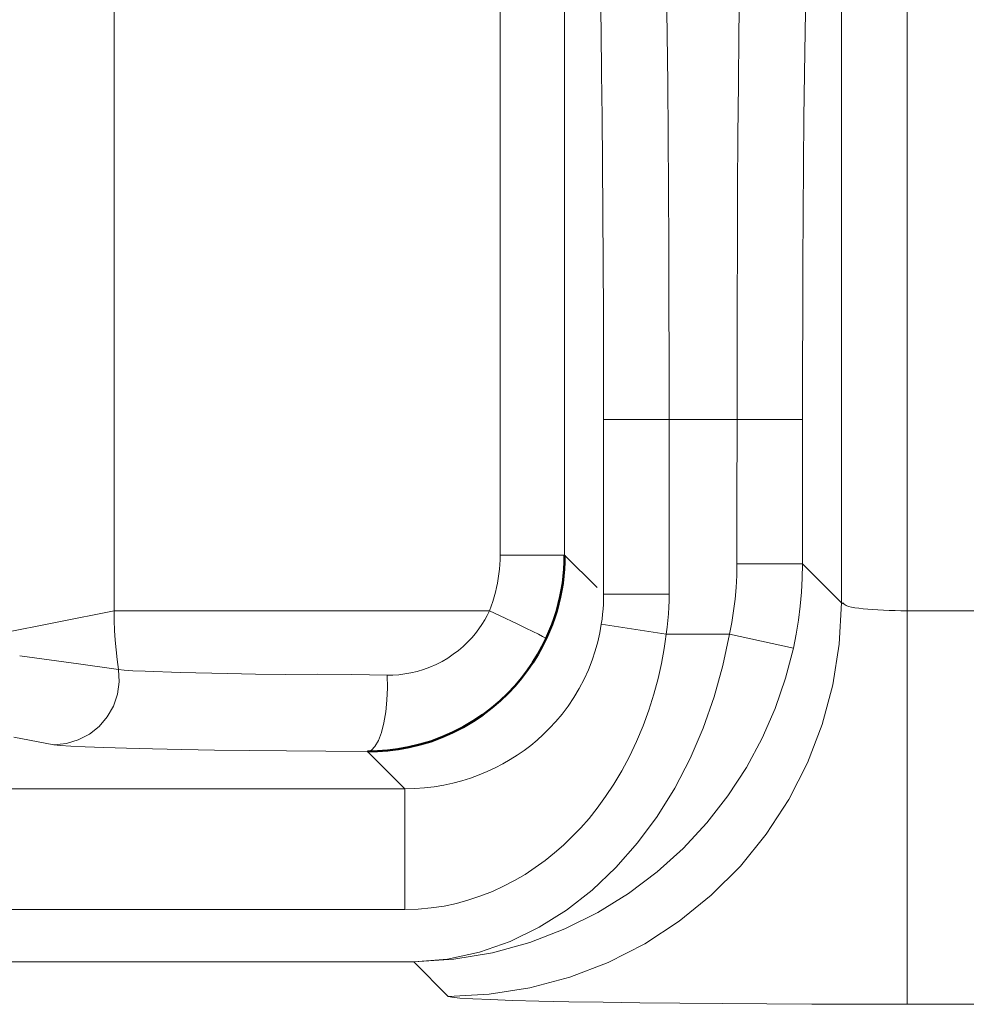
# Model space of a CAD drawing. Units: centimetres. Extents: x -56 to 55, y -40 to 39.
# Drawn here: x 50 to 51, y -15 to -14 of the extents above; entities that cross this region are included whole.
import ezdxf

# ---------------------------------------------------------------- set-up
doc = ezdxf.new("R2010")
doc.units = ezdxf.units.CM
doc.header["$MEASUREMENT"] = 0
doc.layers.add('GEOM', color=7, linetype='Continuous')

msp = doc.modelspace()

# ---------------------------------------------------------------- linework, layer by layer
at = {"layer": 'GEOM', "color": 250, "lineweight": 13}
for points in [[(50.34552, -14.87814), (50.34552, -14.87814), (50.34552, -12.1481), (50.34552, -12.1481)], [(50.63993, -13.98155), (50.63993, -13.98155), (50.63993, -14.83582), (50.63993, -14.83582)], [(50.68918, -13.98155), (50.68918, -13.98155), (50.68918, -14.83582), (50.68918, -14.83582)], [(50.9003, -14.87214), (50.9003, -14.87214), (50.9003, -13.98156), (50.9003, -13.98156)], [(50.9503, -13.98156), (50.9503, -13.98156), (50.9503, -15.1781), (50.9503, -15.1781)], [(50.71889, -14.86552), (50.71889, -14.86552), (50.71886, -14.69162), (50.71886, -14.69162)], [(50.76888, -14.86552), (50.76888, -14.86552), (50.76885, -14.68764), (50.76885, -14.68764)], [(50.71889, -14.73238), (50.71889, -14.73238), (50.87061, -14.73238), (50.87061, -14.73238)], [(50.63993, -14.83582), (50.63993, -14.83582), (50.68918, -14.83582), (50.68918, -14.83582)], [(50.71387, -14.86051), (50.71387, -14.86051), (50.68918, -14.83582), (50.68918, -14.83582)], [(50.82061, -14.84244), (50.82061, -14.84244), (50.87061, -14.84244), (50.87061, -14.84244)], [(50.87061, -14.84244), (50.87061, -14.84244), (50.9003, -14.87214), (50.9003, -14.87214)], [(50.71889, -14.86552), (50.71889, -14.86552), (50.76888, -14.86552), (50.76888, -14.86552)], [(50.34552, -14.87814), (50.34552, -14.87814), (50.215, -14.90419), (50.215, -14.90419)], [(50.34552, -14.87814), (50.34552, -14.87814), (50.63187, -14.87814), (50.63187, -14.87814)], [(50.63187, -14.87814), (50.63187, -14.87814), (50.6394, -14.88168), (50.6394, -14.88168)], [(52.2437, -14.87814), (52.2437, -14.87814), (50.9503, -14.87814), (50.9503, -14.87814)], [(50.71715, -14.88828), (50.71715, -14.88828), (50.76657, -14.89586), (50.76657, -14.89586)], [(50.76657, -14.89586), (50.76657, -14.89586), (50.81484, -14.89586), (50.81484, -14.89586)], [(50.81484, -14.89586), (50.81484, -14.89586), (50.86367, -14.90654), (50.86367, -14.90654)], [(50.31845, -14.91864), (50.31845, -14.91864), (50.27351, -14.91243), (50.27351, -14.91243)], [(50.34893, -14.92279), (50.34893, -14.92279), (50.31845, -14.91864), (50.31845, -14.91864)], [(50.43214, -14.92588), (50.43214, -14.92588), (50.39604, -14.92526), (50.39604, -14.92526)], [(50.29968, -14.98023), (50.29968, -14.98023), (50.26898, -14.97442), (50.26898, -14.97442)], [(50.56731, -15.0139), (50.56731, -15.0139), (50.53884, -14.98542), (50.53884, -14.98542)], [(41.35212, -15.0139), (41.35212, -15.0139), (50.56731, -15.0139), (50.56731, -15.0139)], [(50.56731, -15.0139), (50.56731, -15.0139), (50.56733, -15.05016), (50.56733, -15.05016)], [(50.56733, -15.05016), (50.56733, -15.05016), (50.56733, -15.07123), (50.56733, -15.07123)], [(50.56733, -15.07122), (50.56733, -15.07122), (50.56731, -15.1059), (50.56731, -15.1059)], [(41.35074, -15.1059), (41.35074, -15.1059), (50.56731, -15.1059), (50.56731, -15.1059)], [(50.57408, -15.14582), (50.57408, -15.14582), (30.03334, -15.14582), (30.03334, -15.14582)], [(50.57408, -15.14582), (50.57408, -15.14582), (50.60036, -15.1721), (50.60036, -15.1721)]]:
    msp.add_open_spline(points, degree=3, dxfattribs=at)
for points, knots in [([(50.76885, -14.68764), (50.76885, -14.68764), (50.76875, -14.64326), (50.76875, -14.64326), (50.76875, -14.64326), (50.76875, -14.64326), (50.7686, -14.59958), (50.7686, -14.59958), (50.7686, -14.59958), (50.7686, -14.59958), (50.76838, -14.55697), (50.76838, -14.55697), (50.76838, -14.55697), (50.76838, -14.55697), (50.76811, -14.51577), (50.76811, -14.51577), (50.76811, -14.51577), (50.76811, -14.51577), (50.76777, -14.47631), (50.76777, -14.47631), (50.76777, -14.47631), (50.76777, -14.47631), (50.76738, -14.43891), (50.76738, -14.43891), (50.76738, -14.43891), (50.76738, -14.43891), (50.76694, -14.40388), (50.76694, -14.40388), (50.76694, -14.40388), (50.76694, -14.40388), (50.76646, -14.37148), (50.76646, -14.37148), (50.76646, -14.37148), (50.76646, -14.37148), (50.76594, -14.34197), (50.76594, -14.34197), (50.76594, -14.34197), (50.76594, -14.34197), (50.76536, -14.31559), (50.76536, -14.31559), (50.76536, -14.31559), (50.76536, -14.31559), (50.76477, -14.29255), (50.76477, -14.29255), (50.76477, -14.29255), (50.76477, -14.29255), (50.76414, -14.27304), (50.76414, -14.27304), (50.76414, -14.27304), (50.76414, -14.27304), (50.76348, -14.25722), (50.76348, -14.25722), (50.76348, -14.25722), (50.76348, -14.25722), (50.76279, -14.2452), (50.76279, -14.2452)], [0, 0, 0, 0, 0.066667, 0.066667, 0.066667, 0.066667, 0.133333, 0.133333, 0.133333, 0.133333, 0.2, 0.2, 0.2, 0.2, 0.266667, 0.266667, 0.266667, 0.266667, 0.333333, 0.333333, 0.333333, 0.333333, 0.4, 0.4, 0.4, 0.4, 0.466667, 0.466667, 0.466667, 0.466667, 0.533333, 0.533333, 0.533333, 0.533333, 0.6, 0.6, 0.6, 0.6, 0.666667, 0.666667, 0.666667, 0.666667, 0.733333, 0.733333, 0.733333, 0.733333, 0.8, 0.8, 0.8, 0.8, 0.866667, 0.866667, 0.866667, 0.866667, 1, 1, 1, 1]), ([(50.82061, -14.84244), (50.82061, -14.84244), (50.82065, -14.68767), (50.82065, -14.68767), (50.82065, -14.68767), (50.82065, -14.68767), (50.82074, -14.6433), (50.82074, -14.6433), (50.82074, -14.6433), (50.82074, -14.6433), (50.8209, -14.59965), (50.8209, -14.59965), (50.8209, -14.59965), (50.8209, -14.59965), (50.82111, -14.55704), (50.82111, -14.55704), (50.82111, -14.55704), (50.82111, -14.55704), (50.82139, -14.51584), (50.82139, -14.51584), (50.82139, -14.51584), (50.82139, -14.51584), (50.82172, -14.47638), (50.82172, -14.47638), (50.82172, -14.47638), (50.82172, -14.47638), (50.82211, -14.43897), (50.82211, -14.43897), (50.82211, -14.43897), (50.82211, -14.43897), (50.82255, -14.40393), (50.82255, -14.40393), (50.82255, -14.40393), (50.82255, -14.40393), (50.82303, -14.37151), (50.82303, -14.37151), (50.82303, -14.37151), (50.82303, -14.37151), (50.82356, -14.34199), (50.82356, -14.34199), (50.82356, -14.34199), (50.82356, -14.34199), (50.82413, -14.31561), (50.82413, -14.31561), (50.82413, -14.31561), (50.82413, -14.31561), (50.82473, -14.29256), (50.82473, -14.29256), (50.82473, -14.29256), (50.82473, -14.29256), (50.82536, -14.27305), (50.82536, -14.27305), (50.82536, -14.27305), (50.82536, -14.27305), (50.82601, -14.25722), (50.82601, -14.25722), (50.82601, -14.25722), (50.82601, -14.25722), (50.8267, -14.2452), (50.8267, -14.2452)], [0, 0, 0, 0, 0.0625, 0.0625, 0.0625, 0.0625, 0.125, 0.125, 0.125, 0.125, 0.1875, 0.1875, 0.1875, 0.1875, 0.25, 0.25, 0.25, 0.25, 0.3125, 0.3125, 0.3125, 0.3125, 0.375, 0.375, 0.375, 0.375, 0.4375, 0.4375, 0.4375, 0.4375, 0.5, 0.5, 0.5, 0.5, 0.5625, 0.5625, 0.5625, 0.5625, 0.625, 0.625, 0.625, 0.625, 0.6875, 0.6875, 0.6875, 0.6875, 0.75, 0.75, 0.75, 0.75, 0.8125, 0.8125, 0.8125, 0.8125, 0.875, 0.875, 0.875, 0.875, 1, 1, 1, 1]), ([(50.71886, -14.69162), (50.71886, -14.69162), (50.71877, -14.6518), (50.71877, -14.6518), (50.71877, -14.6518), (50.71877, -14.6518), (50.71861, -14.6129), (50.71861, -14.6129), (50.71861, -14.6129), (50.71861, -14.6129), (50.71839, -14.57463), (50.71839, -14.57463), (50.71839, -14.57463), (50.71839, -14.57463), (50.71811, -14.53729), (50.71811, -14.53729), (50.71811, -14.53729), (50.71811, -14.53729), (50.71778, -14.5018), (50.71778, -14.5018), (50.71778, -14.5018), (50.71778, -14.5018), (50.7174, -14.46822), (50.7174, -14.46822), (50.7174, -14.46822), (50.7174, -14.46822), (50.71695, -14.4365), (50.71695, -14.4365), (50.71695, -14.4365), (50.71695, -14.4365), (50.71647, -14.40737), (50.71647, -14.40737), (50.71647, -14.40737), (50.71647, -14.40737), (50.71594, -14.38089), (50.71594, -14.38089), (50.71594, -14.38089), (50.71594, -14.38089), (50.71536, -14.35702), (50.71536, -14.35702), (50.71536, -14.35702), (50.71536, -14.35702), (50.71476, -14.33632), (50.71476, -14.33632), (50.71476, -14.33632), (50.71476, -14.33632), (50.71414, -14.31901), (50.71414, -14.31901), (50.71414, -14.31901), (50.71414, -14.31901), (50.71349, -14.30487), (50.71349, -14.30487), (50.71349, -14.30487), (50.71349, -14.30487), (50.71281, -14.29392), (50.71281, -14.29392)], [0, 0, 0, 0, 0.066667, 0.066667, 0.066667, 0.066667, 0.133333, 0.133333, 0.133333, 0.133333, 0.2, 0.2, 0.2, 0.2, 0.266667, 0.266667, 0.266667, 0.266667, 0.333333, 0.333333, 0.333333, 0.333333, 0.4, 0.4, 0.4, 0.4, 0.466667, 0.466667, 0.466667, 0.466667, 0.533333, 0.533333, 0.533333, 0.533333, 0.6, 0.6, 0.6, 0.6, 0.666667, 0.666667, 0.666667, 0.666667, 0.733333, 0.733333, 0.733333, 0.733333, 0.8, 0.8, 0.8, 0.8, 0.866667, 0.866667, 0.866667, 0.866667, 1, 1, 1, 1]), ([(50.87061, -14.84244), (50.87061, -14.84244), (50.87063, -14.69205), (50.87063, -14.69205), (50.87063, -14.69205), (50.87063, -14.69205), (50.87073, -14.6525), (50.87073, -14.6525), (50.87073, -14.6525), (50.87073, -14.6525), (50.87088, -14.61376), (50.87088, -14.61376), (50.87088, -14.61376), (50.87088, -14.61376), (50.8711, -14.57546), (50.8711, -14.57546), (50.8711, -14.57546), (50.8711, -14.57546), (50.87137, -14.53796), (50.87137, -14.53796), (50.87137, -14.53796), (50.87137, -14.53796), (50.87171, -14.50229), (50.87171, -14.50229), (50.87171, -14.50229), (50.87171, -14.50229), (50.8721, -14.46853), (50.8721, -14.46853), (50.8721, -14.46853), (50.8721, -14.46853), (50.87254, -14.43661), (50.87254, -14.43661), (50.87254, -14.43661), (50.87254, -14.43661), (50.87303, -14.40732), (50.87303, -14.40732), (50.87303, -14.40732), (50.87303, -14.40732), (50.87356, -14.38076), (50.87356, -14.38076), (50.87356, -14.38076), (50.87356, -14.38076), (50.87413, -14.35685), (50.87413, -14.35685), (50.87413, -14.35685), (50.87413, -14.35685), (50.87473, -14.33615), (50.87473, -14.33615), (50.87473, -14.33615), (50.87473, -14.33615), (50.87536, -14.31885), (50.87536, -14.31885), (50.87536, -14.31885), (50.87536, -14.31885), (50.87602, -14.30478), (50.87602, -14.30478), (50.87602, -14.30478), (50.87602, -14.30478), (50.87669, -14.29392), (50.87669, -14.29392)], [0, 0, 0, 0, 0.0625, 0.0625, 0.0625, 0.0625, 0.125, 0.125, 0.125, 0.125, 0.1875, 0.1875, 0.1875, 0.1875, 0.25, 0.25, 0.25, 0.25, 0.3125, 0.3125, 0.3125, 0.3125, 0.375, 0.375, 0.375, 0.375, 0.4375, 0.4375, 0.4375, 0.4375, 0.5, 0.5, 0.5, 0.5, 0.5625, 0.5625, 0.5625, 0.5625, 0.625, 0.625, 0.625, 0.625, 0.6875, 0.6875, 0.6875, 0.6875, 0.75, 0.75, 0.75, 0.75, 0.8125, 0.8125, 0.8125, 0.8125, 0.875, 0.875, 0.875, 0.875, 1, 1, 1, 1]), ([(50.63993, -14.83582), (50.63993, -14.83582), (50.63988, -14.83938), (50.63988, -14.83938), (50.63988, -14.83938), (50.63988, -14.83938), (50.63972, -14.84293), (50.63972, -14.84293), (50.63972, -14.84293), (50.63972, -14.84293), (50.63944, -14.84647), (50.63944, -14.84647), (50.63944, -14.84647), (50.63944, -14.84647), (50.63907, -14.84999), (50.63907, -14.84999), (50.63907, -14.84999), (50.63907, -14.84999), (50.63859, -14.85349), (50.63859, -14.85349), (50.63859, -14.85349), (50.63859, -14.85349), (50.63799, -14.85699), (50.63799, -14.85699), (50.63799, -14.85699), (50.63799, -14.85699), (50.63728, -14.86051), (50.63728, -14.86051), (50.63728, -14.86051), (50.63728, -14.86051), (50.63645, -14.86402), (50.63645, -14.86402), (50.63645, -14.86402), (50.63645, -14.86402), (50.63551, -14.86754), (50.63551, -14.86754), (50.63551, -14.86754), (50.63551, -14.86754), (50.63442, -14.87107), (50.63442, -14.87107), (50.63442, -14.87107), (50.63442, -14.87107), (50.63321, -14.8746), (50.63321, -14.8746), (50.63321, -14.8746), (50.63321, -14.8746), (50.63187, -14.87814), (50.63187, -14.87814)], [0, 0, 0, 0, 0.076923, 0.076923, 0.076923, 0.076923, 0.153846, 0.153846, 0.153846, 0.153846, 0.230769, 0.230769, 0.230769, 0.230769, 0.307692, 0.307692, 0.307692, 0.307692, 0.384615, 0.384615, 0.384615, 0.384615, 0.461538, 0.461538, 0.461538, 0.461538, 0.538462, 0.538462, 0.538462, 0.538462, 0.615385, 0.615385, 0.615385, 0.615385, 0.692308, 0.692308, 0.692308, 0.692308, 0.769231, 0.769231, 0.769231, 0.769231, 0.846154, 0.846154, 0.846154, 0.846154, 1, 1, 1, 1]), ([(50.81484, -14.89586), (50.81484, -14.89586), (50.81661, -14.88697), (50.81661, -14.88697), (50.81661, -14.88697), (50.81661, -14.88697), (50.81805, -14.87808), (50.81805, -14.87808), (50.81805, -14.87808), (50.81805, -14.87808), (50.81918, -14.86917), (50.81918, -14.86917), (50.81918, -14.86917), (50.81918, -14.86917), (50.81998, -14.86027), (50.81998, -14.86027), (50.81998, -14.86027), (50.81998, -14.86027), (50.82046, -14.85136), (50.82046, -14.85136), (50.82046, -14.85136), (50.82046, -14.85136), (50.82061, -14.84244), (50.82061, -14.84244)], [0, 0, 0, 0, 0.142857, 0.142857, 0.142857, 0.142857, 0.285714, 0.285714, 0.285714, 0.285714, 0.428571, 0.428571, 0.428571, 0.428571, 0.571429, 0.571429, 0.571429, 0.571429, 0.714286, 0.714286, 0.714286, 0.714286, 1, 1, 1, 1]), ([(50.86367, -14.90654), (50.86367, -14.90654), (50.86578, -14.89599), (50.86578, -14.89599), (50.86578, -14.89599), (50.86578, -14.89599), (50.86752, -14.88536), (50.86752, -14.88536), (50.86752, -14.88536), (50.86752, -14.88536), (50.86887, -14.87468), (50.86887, -14.87468), (50.86887, -14.87468), (50.86887, -14.87468), (50.86983, -14.86396), (50.86983, -14.86396), (50.86983, -14.86396), (50.86983, -14.86396), (50.87041, -14.8532), (50.87041, -14.8532), (50.87041, -14.8532), (50.87041, -14.8532), (50.87061, -14.84244), (50.87061, -14.84244)], [0, 0, 0, 0, 0.142857, 0.142857, 0.142857, 0.142857, 0.285714, 0.285714, 0.285714, 0.285714, 0.428571, 0.428571, 0.428571, 0.428571, 0.571429, 0.571429, 0.571429, 0.571429, 0.714286, 0.714286, 0.714286, 0.714286, 1, 1, 1, 1]), ([(50.71715, -14.88828), (50.71715, -14.88828), (50.7177, -14.88443), (50.7177, -14.88443), (50.7177, -14.88443), (50.7177, -14.88443), (50.71813, -14.8806), (50.71813, -14.8806), (50.71813, -14.8806), (50.71813, -14.8806), (50.71846, -14.87679), (50.71846, -14.87679), (50.71846, -14.87679), (50.71846, -14.87679), (50.71871, -14.873), (50.71871, -14.873), (50.71871, -14.873), (50.71871, -14.873), (50.71884, -14.86925), (50.71884, -14.86925), (50.71884, -14.86925), (50.71884, -14.86925), (50.71889, -14.86552), (50.71889, -14.86552)], [0, 0, 0, 0, 0.142857, 0.142857, 0.142857, 0.142857, 0.285714, 0.285714, 0.285714, 0.285714, 0.428571, 0.428571, 0.428571, 0.428571, 0.571429, 0.571429, 0.571429, 0.571429, 0.714286, 0.714286, 0.714286, 0.714286, 1, 1, 1, 1]), ([(50.76508, -14.90689), (50.76508, -14.90689), (50.76728, -14.89071), (50.76728, -14.89071), (50.76728, -14.89071), (50.76728, -14.89071), (50.76787, -14.8856), (50.76787, -14.8856), (50.76787, -14.8856), (50.76787, -14.8856), (50.76831, -14.88053), (50.76831, -14.88053), (50.76831, -14.88053), (50.76831, -14.88053), (50.76863, -14.87549), (50.76863, -14.87549), (50.76863, -14.87549), (50.76863, -14.87549), (50.76882, -14.87049), (50.76882, -14.87049), (50.76882, -14.87049), (50.76882, -14.87049), (50.76888, -14.86552), (50.76888, -14.86552)], [0, 0, 0, 0, 0.142857, 0.142857, 0.142857, 0.142857, 0.285714, 0.285714, 0.285714, 0.285714, 0.428571, 0.428571, 0.428571, 0.428571, 0.571429, 0.571429, 0.571429, 0.571429, 0.714286, 0.714286, 0.714286, 0.714286, 1, 1, 1, 1]), ([(50.9003, -14.87214), (50.9003, -14.87214), (50.89866, -14.90349), (50.89866, -14.90349), (50.89866, -14.90349), (50.89866, -14.90349), (50.89373, -14.93449), (50.89373, -14.93449), (50.89373, -14.93449), (50.89373, -14.93449), (50.8856, -14.96481), (50.8856, -14.96481), (50.8856, -14.96481), (50.8856, -14.96481), (50.87435, -14.99412), (50.87435, -14.99412), (50.87435, -14.99412), (50.87435, -14.99412), (50.86009, -15.02209), (50.86009, -15.02209), (50.86009, -15.02209), (50.86009, -15.02209), (50.84299, -15.04842), (50.84299, -15.04842), (50.84299, -15.04842), (50.84299, -15.04842), (50.82323, -15.07282), (50.82323, -15.07282), (50.82323, -15.07282), (50.82323, -15.07282), (50.80103, -15.09502), (50.80103, -15.09502), (50.80103, -15.09502), (50.80103, -15.09502), (50.77663, -15.11478), (50.77663, -15.11478), (50.77663, -15.11478), (50.77663, -15.11478), (50.75031, -15.13188), (50.75031, -15.13188), (50.75031, -15.13188), (50.75031, -15.13188), (50.72233, -15.14614), (50.72233, -15.14614), (50.72233, -15.14614), (50.72233, -15.14614), (50.69303, -15.15739), (50.69303, -15.15739), (50.69303, -15.15739), (50.69303, -15.15739), (50.6627, -15.16553), (50.6627, -15.16553), (50.6627, -15.16553), (50.6627, -15.16553), (50.6317, -15.17044), (50.6317, -15.17044), (50.6317, -15.17044), (50.6317, -15.17044), (50.60036, -15.1721), (50.60036, -15.1721)], [0, 0, 0, 0, 0.0625, 0.0625, 0.0625, 0.0625, 0.125, 0.125, 0.125, 0.125, 0.1875, 0.1875, 0.1875, 0.1875, 0.25, 0.25, 0.25, 0.25, 0.3125, 0.3125, 0.3125, 0.3125, 0.375, 0.375, 0.375, 0.375, 0.4375, 0.4375, 0.4375, 0.4375, 0.5, 0.5, 0.5, 0.5, 0.5625, 0.5625, 0.5625, 0.5625, 0.625, 0.625, 0.625, 0.625, 0.6875, 0.6875, 0.6875, 0.6875, 0.75, 0.75, 0.75, 0.75, 0.8125, 0.8125, 0.8125, 0.8125, 0.875, 0.875, 0.875, 0.875, 1, 1, 1, 1]), ([(50.90123, -14.87214), (50.90123, -14.87214), (50.90097, -14.87244), (50.90097, -14.87244), (50.90097, -14.87244), (50.90097, -14.87244), (50.90075, -14.87261), (50.90075, -14.87261), (50.90075, -14.87261), (50.90075, -14.87261), (50.90057, -14.87267), (50.90057, -14.87267), (50.90057, -14.87267), (50.90057, -14.87267), (50.90044, -14.87261), (50.90044, -14.87261), (50.90044, -14.87261), (50.90044, -14.87261), (50.90036, -14.87244), (50.90036, -14.87244), (50.90036, -14.87244), (50.90036, -14.87244), (50.9003, -14.87214), (50.9003, -14.87214)], [0, 0, 0, 0, 0.142857, 0.142857, 0.142857, 0.142857, 0.285714, 0.285714, 0.285714, 0.285714, 0.428571, 0.428571, 0.428571, 0.428571, 0.571429, 0.571429, 0.571429, 0.571429, 0.714286, 0.714286, 0.714286, 0.714286, 1, 1, 1, 1]), ([(50.9503, -14.87814), (50.9503, -14.87814), (50.94571, -14.87812), (50.94571, -14.87812), (50.94571, -14.87812), (50.94571, -14.87812), (50.94116, -14.87804), (50.94116, -14.87804), (50.94116, -14.87804), (50.94116, -14.87804), (50.93668, -14.87791), (50.93668, -14.87791), (50.93668, -14.87791), (50.93668, -14.87791), (50.93233, -14.87774), (50.93233, -14.87774), (50.93233, -14.87774), (50.93233, -14.87774), (50.92812, -14.87751), (50.92812, -14.87751), (50.92812, -14.87751), (50.92812, -14.87751), (50.9241, -14.87724), (50.9241, -14.87724), (50.9241, -14.87724), (50.9241, -14.87724), (50.9203, -14.87693), (50.9203, -14.87693), (50.9203, -14.87693), (50.9203, -14.87693), (50.91675, -14.87657), (50.91675, -14.87657), (50.91675, -14.87657), (50.91675, -14.87657), (50.9135, -14.87618), (50.9135, -14.87618), (50.9135, -14.87618), (50.9135, -14.87618), (50.91055, -14.87579), (50.91055, -14.87579), (50.91055, -14.87579), (50.91055, -14.87579), (50.90793, -14.87536), (50.90793, -14.87536), (50.90793, -14.87536), (50.90793, -14.87536), (50.90567, -14.8748), (50.90567, -14.8748), (50.90567, -14.8748), (50.90567, -14.8748), (50.9038, -14.87405), (50.9038, -14.87405), (50.9038, -14.87405), (50.9038, -14.87405), (50.90232, -14.87317), (50.90232, -14.87317), (50.90232, -14.87317), (50.90232, -14.87317), (50.90123, -14.87214), (50.90123, -14.87214)], [0, 0, 0, 0, 0.0625, 0.0625, 0.0625, 0.0625, 0.125, 0.125, 0.125, 0.125, 0.1875, 0.1875, 0.1875, 0.1875, 0.25, 0.25, 0.25, 0.25, 0.3125, 0.3125, 0.3125, 0.3125, 0.375, 0.375, 0.375, 0.375, 0.4375, 0.4375, 0.4375, 0.4375, 0.5, 0.5, 0.5, 0.5, 0.5625, 0.5625, 0.5625, 0.5625, 0.625, 0.625, 0.625, 0.625, 0.6875, 0.6875, 0.6875, 0.6875, 0.75, 0.75, 0.75, 0.75, 0.8125, 0.8125, 0.8125, 0.8125, 0.875, 0.875, 0.875, 0.875, 1, 1, 1, 1]), ([(50.34893, -14.92279), (50.34893, -14.92279), (50.34789, -14.91539), (50.34789, -14.91539), (50.34789, -14.91539), (50.34789, -14.91539), (50.34705, -14.90797), (50.34705, -14.90797), (50.34705, -14.90797), (50.34705, -14.90797), (50.34639, -14.90053), (50.34639, -14.90053), (50.34639, -14.90053), (50.34639, -14.90053), (50.34592, -14.89308), (50.34592, -14.89308), (50.34592, -14.89308), (50.34592, -14.89308), (50.34563, -14.88561), (50.34563, -14.88561), (50.34563, -14.88561), (50.34563, -14.88561), (50.34552, -14.87814), (50.34552, -14.87814)], [0, 0, 0, 0, 0.142857, 0.142857, 0.142857, 0.142857, 0.285714, 0.285714, 0.285714, 0.285714, 0.428571, 0.428571, 0.428571, 0.428571, 0.571429, 0.571429, 0.571429, 0.571429, 0.714286, 0.714286, 0.714286, 0.714286, 1, 1, 1, 1]), ([(50.63187, -14.87814), (50.63187, -14.87814), (50.63017, -14.88162), (50.63017, -14.88162), (50.63017, -14.88162), (50.63017, -14.88162), (50.62825, -14.88508), (50.62825, -14.88508), (50.62825, -14.88508), (50.62825, -14.88508), (50.6261, -14.88852), (50.6261, -14.88852)], [0, 0, 0, 0, 0.25, 0.25, 0.25, 0.25, 0.5, 0.5, 0.5, 0.5, 1, 1, 1, 1]), ([(50.6394, -14.88168), (50.6394, -14.88168), (50.65344, -14.88837), (50.65344, -14.88837), (50.65344, -14.88837), (50.65344, -14.88837), (50.65955, -14.89133), (50.65955, -14.89133), (50.65955, -14.89133), (50.65955, -14.89133), (50.66483, -14.89391), (50.66483, -14.89391), (50.66483, -14.89391), (50.66483, -14.89391), (50.66913, -14.89606), (50.66913, -14.89606), (50.66913, -14.89606), (50.66913, -14.89606), (50.67233, -14.8977), (50.67233, -14.8977), (50.67233, -14.8977), (50.67233, -14.8977), (50.67432, -14.89879), (50.67432, -14.89879), (50.67432, -14.89879), (50.67432, -14.89879), (50.67507, -14.89931), (50.67507, -14.89931)], [0, 0, 0, 0, 0.125, 0.125, 0.125, 0.125, 0.25, 0.25, 0.25, 0.25, 0.375, 0.375, 0.375, 0.375, 0.5, 0.5, 0.5, 0.5, 0.625, 0.625, 0.625, 0.625, 0.75, 0.75, 0.75, 0.75, 1, 1, 1, 1]), ([(50.6261, -14.88852), (50.6261, -14.88852), (50.62375, -14.89195), (50.62375, -14.89195), (50.62375, -14.89195), (50.62375, -14.89195), (50.62117, -14.89536), (50.62117, -14.89536), (50.62117, -14.89536), (50.62117, -14.89536), (50.61832, -14.89871), (50.61832, -14.89871), (50.61832, -14.89871), (50.61832, -14.89871), (50.6152, -14.90201), (50.6152, -14.90201), (50.6152, -14.90201), (50.6152, -14.90201), (50.61181, -14.90525), (50.61181, -14.90525), (50.61181, -14.90525), (50.61181, -14.90525), (50.60816, -14.90836), (50.60816, -14.90836), (50.60816, -14.90836), (50.60816, -14.90836), (50.60422, -14.91132), (50.60422, -14.91132), (50.60422, -14.91132), (50.60422, -14.91132), (50.60001, -14.91415), (50.60001, -14.91415), (50.60001, -14.91415), (50.60001, -14.91415), (50.59564, -14.91673), (50.59564, -14.91673), (50.59564, -14.91673), (50.59564, -14.91673), (50.59106, -14.91904), (50.59106, -14.91904), (50.59106, -14.91904), (50.59106, -14.91904), (50.58632, -14.9211), (50.58632, -14.9211), (50.58632, -14.9211), (50.58632, -14.9211), (50.58155, -14.92286), (50.58155, -14.92286), (50.58155, -14.92286), (50.58155, -14.92286), (50.57676, -14.9243), (50.57676, -14.9243), (50.57676, -14.9243), (50.57676, -14.9243), (50.57194, -14.92543), (50.57194, -14.92543), (50.57194, -14.92543), (50.57194, -14.92543), (50.56724, -14.92629), (50.56724, -14.92629), (50.56724, -14.92629), (50.56724, -14.92629), (50.56269, -14.92688), (50.56269, -14.92688), (50.56269, -14.92688), (50.56269, -14.92688), (50.55825, -14.9272), (50.55825, -14.9272), (50.55825, -14.9272), (50.55825, -14.9272), (50.55392, -14.92725), (50.55392, -14.92725)], [0, 0, 0, 0, 0.052632, 0.052632, 0.052632, 0.052632, 0.105263, 0.105263, 0.105263, 0.105263, 0.157895, 0.157895, 0.157895, 0.157895, 0.210526, 0.210526, 0.210526, 0.210526, 0.263158, 0.263158, 0.263158, 0.263158, 0.315789, 0.315789, 0.315789, 0.315789, 0.368421, 0.368421, 0.368421, 0.368421, 0.421053, 0.421053, 0.421053, 0.421053, 0.473684, 0.473684, 0.473684, 0.473684, 0.526316, 0.526316, 0.526316, 0.526316, 0.578947, 0.578947, 0.578947, 0.578947, 0.631579, 0.631579, 0.631579, 0.631579, 0.684211, 0.684211, 0.684211, 0.684211, 0.736842, 0.736842, 0.736842, 0.736842, 0.789474, 0.789474, 0.789474, 0.789474, 0.842105, 0.842105, 0.842105, 0.842105, 0.894737, 0.894737, 0.894737, 0.894737, 1, 1, 1, 1]), ([(50.56731, -15.0139), (50.56731, -15.0139), (50.57492, -15.01372), (50.57492, -15.01372), (50.57492, -15.01372), (50.57492, -15.01372), (50.58239, -15.01317), (50.58239, -15.01317), (50.58239, -15.01317), (50.58239, -15.01317), (50.58973, -15.01229), (50.58973, -15.01229), (50.58973, -15.01229), (50.58973, -15.01229), (50.59692, -15.01107), (50.59692, -15.01107), (50.59692, -15.01107), (50.59692, -15.01107), (50.60394, -15.00955), (50.60394, -15.00955), (50.60394, -15.00955), (50.60394, -15.00955), (50.61079, -15.00774), (50.61079, -15.00774), (50.61079, -15.00774), (50.61079, -15.00774), (50.61744, -15.00565), (50.61744, -15.00565), (50.61744, -15.00565), (50.61744, -15.00565), (50.62389, -15.00331), (50.62389, -15.00331), (50.62389, -15.00331), (50.62389, -15.00331), (50.63014, -15.00072), (50.63014, -15.00072), (50.63014, -15.00072), (50.63014, -15.00072), (50.63619, -14.99789), (50.63619, -14.99789), (50.63619, -14.99789), (50.63619, -14.99789), (50.64204, -14.99485), (50.64204, -14.99485), (50.64204, -14.99485), (50.64204, -14.99485), (50.64768, -14.9916), (50.64768, -14.9916), (50.64768, -14.9916), (50.64768, -14.9916), (50.65306, -14.98819), (50.65306, -14.98819), (50.65306, -14.98819), (50.65306, -14.98819), (50.65822, -14.9846), (50.65822, -14.9846), (50.65822, -14.9846), (50.65822, -14.9846), (50.66326, -14.98077), (50.66326, -14.98077), (50.66326, -14.98077), (50.66326, -14.98077), (50.66815, -14.97672), (50.66815, -14.97672), (50.66815, -14.97672), (50.66815, -14.97672), (50.67289, -14.97244), (50.67289, -14.97244), (50.67289, -14.97244), (50.67289, -14.97244), (50.67765, -14.96774), (50.67765, -14.96774), (50.67765, -14.96774), (50.67765, -14.96774), (50.68247, -14.96252), (50.68247, -14.96252), (50.68247, -14.96252), (50.68247, -14.96252), (50.68722, -14.95684), (50.68722, -14.95684), (50.68722, -14.95684), (50.68722, -14.95684), (50.69178, -14.95076), (50.69178, -14.95076), (50.69178, -14.95076), (50.69178, -14.95076), (50.69617, -14.94426), (50.69617, -14.94426), (50.69617, -14.94426), (50.69617, -14.94426), (50.70028, -14.93736), (50.70028, -14.93736), (50.70028, -14.93736), (50.70028, -14.93736), (50.70399, -14.9303), (50.70399, -14.9303), (50.70399, -14.9303), (50.70399, -14.9303), (50.70726, -14.92312), (50.70726, -14.92312), (50.70726, -14.92312), (50.70726, -14.92312), (50.71013, -14.91583), (50.71013, -14.91583), (50.71013, -14.91583), (50.71013, -14.91583), (50.71252, -14.90865), (50.71252, -14.90865), (50.71252, -14.90865), (50.71252, -14.90865), (50.71445, -14.90168), (50.71445, -14.90168), (50.71445, -14.90168), (50.71445, -14.90168), (50.71599, -14.89488), (50.71599, -14.89488), (50.71599, -14.89488), (50.71599, -14.89488), (50.71715, -14.88828), (50.71715, -14.88828)], [0, 0, 0, 0, 0.032258, 0.032258, 0.032258, 0.032258, 0.064516, 0.064516, 0.064516, 0.064516, 0.096774, 0.096774, 0.096774, 0.096774, 0.129032, 0.129032, 0.129032, 0.129032, 0.16129, 0.16129, 0.16129, 0.16129, 0.193548, 0.193548, 0.193548, 0.193548, 0.225806, 0.225806, 0.225806, 0.225806, 0.258065, 0.258065, 0.258065, 0.258065, 0.290323, 0.290323, 0.290323, 0.290323, 0.322581, 0.322581, 0.322581, 0.322581, 0.354839, 0.354839, 0.354839, 0.354839, 0.387097, 0.387097, 0.387097, 0.387097, 0.419355, 0.419355, 0.419355, 0.419355, 0.451613, 0.451613, 0.451613, 0.451613, 0.483871, 0.483871, 0.483871, 0.483871, 0.516129, 0.516129, 0.516129, 0.516129, 0.548387, 0.548387, 0.548387, 0.548387, 0.580645, 0.580645, 0.580645, 0.580645, 0.612903, 0.612903, 0.612903, 0.612903, 0.645161, 0.645161, 0.645161, 0.645161, 0.677419, 0.677419, 0.677419, 0.677419, 0.709677, 0.709677, 0.709677, 0.709677, 0.741935, 0.741935, 0.741935, 0.741935, 0.774194, 0.774194, 0.774194, 0.774194, 0.806452, 0.806452, 0.806452, 0.806452, 0.83871, 0.83871, 0.83871, 0.83871, 0.870968, 0.870968, 0.870968, 0.870968, 0.903226, 0.903226, 0.903226, 0.903226, 0.935484, 0.935484, 0.935484, 0.935484, 1, 1, 1, 1]), ([(50.57408, -15.14582), (50.57408, -15.14582), (50.5998, -15.14365), (50.5998, -15.14365), (50.5998, -15.14365), (50.5998, -15.14365), (50.62431, -15.13833), (50.62431, -15.13833), (50.62431, -15.13833), (50.62431, -15.13833), (50.6476, -15.13011), (50.6476, -15.13011), (50.6476, -15.13011), (50.6476, -15.13011), (50.66975, -15.11933), (50.66975, -15.11933), (50.66975, -15.11933), (50.66975, -15.11933), (50.69069, -15.10626), (50.69069, -15.10626), (50.69069, -15.10626), (50.69069, -15.10626), (50.71019, -15.09106), (50.71019, -15.09106), (50.71019, -15.09106), (50.71019, -15.09106), (50.72824, -15.07391), (50.72824, -15.07391), (50.72824, -15.07391), (50.72824, -15.07391), (50.74485, -15.05511), (50.74485, -15.05511), (50.74485, -15.05511), (50.74485, -15.05511), (50.75986, -15.03484), (50.75986, -15.03484), (50.75986, -15.03484), (50.75986, -15.03484), (50.77319, -15.01331), (50.77319, -15.01331), (50.77319, -15.01331), (50.77319, -15.01331), (50.78489, -14.99082), (50.78489, -14.99082), (50.78489, -14.99082), (50.78489, -14.99082), (50.79492, -14.96759), (50.79492, -14.96759), (50.79492, -14.96759), (50.79492, -14.96759), (50.80325, -14.94385), (50.80325, -14.94385), (50.80325, -14.94385), (50.80325, -14.94385), (50.80988, -14.91986), (50.80988, -14.91986), (50.80988, -14.91986), (50.80988, -14.91986), (50.81484, -14.89586), (50.81484, -14.89586)], [0, 0, 0, 0, 0.0625, 0.0625, 0.0625, 0.0625, 0.125, 0.125, 0.125, 0.125, 0.1875, 0.1875, 0.1875, 0.1875, 0.25, 0.25, 0.25, 0.25, 0.3125, 0.3125, 0.3125, 0.3125, 0.375, 0.375, 0.375, 0.375, 0.4375, 0.4375, 0.4375, 0.4375, 0.5, 0.5, 0.5, 0.5, 0.5625, 0.5625, 0.5625, 0.5625, 0.625, 0.625, 0.625, 0.625, 0.6875, 0.6875, 0.6875, 0.6875, 0.75, 0.75, 0.75, 0.75, 0.8125, 0.8125, 0.8125, 0.8125, 0.875, 0.875, 0.875, 0.875, 1, 1, 1, 1]), ([(50.56731, -15.1059), (50.56731, -15.1059), (50.57747, -15.1055), (50.57747, -15.1055), (50.57747, -15.1055), (50.57747, -15.1055), (50.58742, -15.1046), (50.58742, -15.1046), (50.58742, -15.1046), (50.58742, -15.1046), (50.59717, -15.10318), (50.59717, -15.10318), (50.59717, -15.10318), (50.59717, -15.10318), (50.60674, -15.10116), (50.60674, -15.10116), (50.60674, -15.10116), (50.60674, -15.10116), (50.61609, -15.09857), (50.61609, -15.09857), (50.61609, -15.09857), (50.61609, -15.09857), (50.6252, -15.09554), (50.6252, -15.09554), (50.6252, -15.09554), (50.6252, -15.09554), (50.63404, -15.09206), (50.63404, -15.09206), (50.63404, -15.09206), (50.63404, -15.09206), (50.64263, -15.08809), (50.64263, -15.08809), (50.64263, -15.08809), (50.64263, -15.08809), (50.65094, -15.08375), (50.65094, -15.08375), (50.65094, -15.08375), (50.65094, -15.08375), (50.65898, -15.07903), (50.65898, -15.07903), (50.65898, -15.07903), (50.65898, -15.07903), (50.66676, -15.0739), (50.66676, -15.0739), (50.66676, -15.0739), (50.66676, -15.0739), (50.67425, -15.06846), (50.67425, -15.06846), (50.67425, -15.06846), (50.67425, -15.06846), (50.68139, -15.06276), (50.68139, -15.06276), (50.68139, -15.06276), (50.68139, -15.06276), (50.68827, -15.05673), (50.68827, -15.05673), (50.68827, -15.05673), (50.68827, -15.05673), (50.69495, -15.05031), (50.69495, -15.05031), (50.69495, -15.05031), (50.69495, -15.05031), (50.70145, -15.04355), (50.70145, -15.04355), (50.70145, -15.04355), (50.70145, -15.04355), (50.70778, -15.03638), (50.70778, -15.03638), (50.70778, -15.03638), (50.70778, -15.03638), (50.71407, -15.0285), (50.71407, -15.0285), (50.71407, -15.0285), (50.71407, -15.0285), (50.72044, -15.01976), (50.72044, -15.01976), (50.72044, -15.01976), (50.72044, -15.01976), (50.72679, -15.01027), (50.72679, -15.01027), (50.72679, -15.01027), (50.72679, -15.01027), (50.73285, -15.00012), (50.73285, -15.00012), (50.73285, -15.00012), (50.73285, -15.00012), (50.73862, -14.98925), (50.73862, -14.98925), (50.73862, -14.98925), (50.73862, -14.98925), (50.7441, -14.97772), (50.7441, -14.97772), (50.7441, -14.97772), (50.7441, -14.97772), (50.74905, -14.96595), (50.74905, -14.96595), (50.74905, -14.96595), (50.74905, -14.96595), (50.75338, -14.95396), (50.75338, -14.95396), (50.75338, -14.95396), (50.75338, -14.95396), (50.75718, -14.94179), (50.75718, -14.94179), (50.75718, -14.94179), (50.75718, -14.94179), (50.76039, -14.92982), (50.76039, -14.92982), (50.76039, -14.92982), (50.76039, -14.92982), (50.76303, -14.91822), (50.76303, -14.91822), (50.76303, -14.91822), (50.76303, -14.91822), (50.76508, -14.90689), (50.76508, -14.90689)], [0, 0, 0, 0, 0.033333, 0.033333, 0.033333, 0.033333, 0.066667, 0.066667, 0.066667, 0.066667, 0.1, 0.1, 0.1, 0.1, 0.133333, 0.133333, 0.133333, 0.133333, 0.166667, 0.166667, 0.166667, 0.166667, 0.2, 0.2, 0.2, 0.2, 0.233333, 0.233333, 0.233333, 0.233333, 0.266667, 0.266667, 0.266667, 0.266667, 0.3, 0.3, 0.3, 0.3, 0.333333, 0.333333, 0.333333, 0.333333, 0.366667, 0.366667, 0.366667, 0.366667, 0.4, 0.4, 0.4, 0.4, 0.433333, 0.433333, 0.433333, 0.433333, 0.466667, 0.466667, 0.466667, 0.466667, 0.5, 0.5, 0.5, 0.5, 0.533333, 0.533333, 0.533333, 0.533333, 0.566667, 0.566667, 0.566667, 0.566667, 0.6, 0.6, 0.6, 0.6, 0.633333, 0.633333, 0.633333, 0.633333, 0.666667, 0.666667, 0.666667, 0.666667, 0.7, 0.7, 0.7, 0.7, 0.733333, 0.733333, 0.733333, 0.733333, 0.766667, 0.766667, 0.766667, 0.766667, 0.8, 0.8, 0.8, 0.8, 0.833333, 0.833333, 0.833333, 0.833333, 0.866667, 0.866667, 0.866667, 0.866667, 0.9, 0.9, 0.9, 0.9, 0.933333, 0.933333, 0.933333, 0.933333, 1, 1, 1, 1]), ([(50.57408, -15.14582), (50.57408, -15.14582), (50.60466, -15.14381), (50.60466, -15.14381), (50.60466, -15.14381), (50.60466, -15.14381), (50.63423, -15.13877), (50.63423, -15.13877), (50.63423, -15.13877), (50.63423, -15.13877), (50.66255, -15.13096), (50.66255, -15.13096), (50.66255, -15.13096), (50.66255, -15.13096), (50.6893, -15.12067), (50.6893, -15.12067), (50.6893, -15.12067), (50.6893, -15.12067), (50.71438, -15.10819), (50.71438, -15.10819), (50.71438, -15.10819), (50.71438, -15.10819), (50.73786, -15.09364), (50.73786, -15.09364), (50.73786, -15.09364), (50.73786, -15.09364), (50.75966, -15.07723), (50.75966, -15.07723), (50.75966, -15.07723), (50.75966, -15.07723), (50.77959, -15.05922), (50.77959, -15.05922), (50.77959, -15.05922), (50.77959, -15.05922), (50.79762, -15.0398), (50.79762, -15.0398), (50.79762, -15.0398), (50.79762, -15.0398), (50.81371, -15.01918), (50.81371, -15.01918), (50.81371, -15.01918), (50.81371, -15.01918), (50.82778, -14.99759), (50.82778, -14.99759), (50.82778, -14.99759), (50.82778, -14.99759), (50.83978, -14.97532), (50.83978, -14.97532), (50.83978, -14.97532), (50.83978, -14.97532), (50.84973, -14.9526), (50.84973, -14.9526), (50.84973, -14.9526), (50.84973, -14.9526), (50.85768, -14.92961), (50.85768, -14.92961), (50.85768, -14.92961), (50.85768, -14.92961), (50.86367, -14.90654), (50.86367, -14.90654)], [0, 0, 0, 0, 0.0625, 0.0625, 0.0625, 0.0625, 0.125, 0.125, 0.125, 0.125, 0.1875, 0.1875, 0.1875, 0.1875, 0.25, 0.25, 0.25, 0.25, 0.3125, 0.3125, 0.3125, 0.3125, 0.375, 0.375, 0.375, 0.375, 0.4375, 0.4375, 0.4375, 0.4375, 0.5, 0.5, 0.5, 0.5, 0.5625, 0.5625, 0.5625, 0.5625, 0.625, 0.625, 0.625, 0.625, 0.6875, 0.6875, 0.6875, 0.6875, 0.75, 0.75, 0.75, 0.75, 0.8125, 0.8125, 0.8125, 0.8125, 0.875, 0.875, 0.875, 0.875, 1, 1, 1, 1]), ([(50.34893, -14.92279), (50.34893, -14.92279), (50.34942, -14.93231), (50.34942, -14.93231), (50.34942, -14.93231), (50.34942, -14.93231), (50.34811, -14.94176), (50.34811, -14.94176), (50.34811, -14.94176), (50.34811, -14.94176), (50.34503, -14.95078), (50.34503, -14.95078), (50.34503, -14.95078), (50.34503, -14.95078), (50.34031, -14.95906), (50.34031, -14.95906), (50.34031, -14.95906), (50.34031, -14.95906), (50.33411, -14.96628), (50.33411, -14.96628), (50.33411, -14.96628), (50.33411, -14.96628), (50.32666, -14.9722), (50.32666, -14.9722), (50.32666, -14.9722), (50.32666, -14.9722), (50.31823, -14.9766), (50.31823, -14.9766), (50.31823, -14.9766), (50.31823, -14.9766), (50.30913, -14.97931), (50.30913, -14.97931), (50.30913, -14.97931), (50.30913, -14.97931), (50.29968, -14.98023), (50.29968, -14.98023)], [0, 0, 0, 0, 0.1, 0.1, 0.1, 0.1, 0.2, 0.2, 0.2, 0.2, 0.3, 0.3, 0.3, 0.3, 0.4, 0.4, 0.4, 0.4, 0.5, 0.5, 0.5, 0.5, 0.6, 0.6, 0.6, 0.6, 0.7, 0.7, 0.7, 0.7, 0.8, 0.8, 0.8, 0.8, 1, 1, 1, 1]), ([(50.39604, -14.92526), (50.39604, -14.92526), (50.36932, -14.92426), (50.36932, -14.92426), (50.36932, -14.92426), (50.36932, -14.92426), (50.35992, -14.92395), (50.35992, -14.92395), (50.35992, -14.92395), (50.35992, -14.92395), (50.35309, -14.92351), (50.35309, -14.92351), (50.35309, -14.92351), (50.35309, -14.92351), (50.34893, -14.92279), (50.34893, -14.92279)], [0, 0, 0, 0, 0.2, 0.2, 0.2, 0.2, 0.4, 0.4, 0.4, 0.4, 0.6, 0.6, 0.6, 0.6, 1, 1, 1, 1]), ([(50.55392, -14.92725), (50.55392, -14.92725), (50.52688, -14.92671), (50.52688, -14.92671), (50.52688, -14.92671), (50.52688, -14.92671), (50.50094, -14.92656), (50.50094, -14.92656), (50.50094, -14.92656), (50.50094, -14.92656), (50.47635, -14.92658), (50.47635, -14.92658), (50.47635, -14.92658), (50.47635, -14.92658), (50.45334, -14.92636), (50.45334, -14.92636), (50.45334, -14.92636), (50.45334, -14.92636), (50.43214, -14.92588), (50.43214, -14.92588)], [0, 0, 0, 0, 0.166667, 0.166667, 0.166667, 0.166667, 0.333333, 0.333333, 0.333333, 0.333333, 0.5, 0.5, 0.5, 0.5, 0.666667, 0.666667, 0.666667, 0.666667, 1, 1, 1, 1]), ([(50.55392, -14.92725), (50.55392, -14.92725), (50.55406, -14.93676), (50.55406, -14.93676), (50.55406, -14.93676), (50.55406, -14.93676), (50.55367, -14.94622), (50.55367, -14.94622), (50.55367, -14.94622), (50.55367, -14.94622), (50.55273, -14.95529), (50.55273, -14.95529), (50.55273, -14.95529), (50.55273, -14.95529), (50.55128, -14.96364), (50.55128, -14.96364), (50.55128, -14.96364), (50.55128, -14.96364), (50.54938, -14.97096), (50.54938, -14.97096), (50.54938, -14.97096), (50.54938, -14.97096), (50.5471, -14.97699), (50.5471, -14.97699), (50.5471, -14.97699), (50.5471, -14.97699), (50.54452, -14.98151), (50.54452, -14.98151), (50.54452, -14.98151), (50.54452, -14.98151), (50.54173, -14.98436), (50.54173, -14.98436), (50.54173, -14.98436), (50.54173, -14.98436), (50.53884, -14.98542), (50.53884, -14.98542)], [0, 0, 0, 0, 0.1, 0.1, 0.1, 0.1, 0.2, 0.2, 0.2, 0.2, 0.3, 0.3, 0.3, 0.3, 0.4, 0.4, 0.4, 0.4, 0.5, 0.5, 0.5, 0.5, 0.6, 0.6, 0.6, 0.6, 0.7, 0.7, 0.7, 0.7, 0.8, 0.8, 0.8, 0.8, 1, 1, 1, 1]), ([(50.53884, -14.98542), (50.53884, -14.98542), (50.50701, -14.98522), (50.50701, -14.98522), (50.50701, -14.98522), (50.50701, -14.98522), (50.47697, -14.98496), (50.47697, -14.98496), (50.47697, -14.98496), (50.47697, -14.98496), (50.44872, -14.98466), (50.44872, -14.98466), (50.44872, -14.98466), (50.44872, -14.98466), (50.422, -14.9843), (50.422, -14.9843), (50.422, -14.9843), (50.422, -14.9843), (50.39708, -14.9839), (50.39708, -14.9839), (50.39708, -14.9839), (50.39708, -14.9839), (50.37469, -14.98346), (50.37469, -14.98346), (50.37469, -14.98346), (50.37469, -14.98346), (50.35494, -14.98298), (50.35494, -14.98298), (50.35494, -14.98298), (50.35494, -14.98298), (50.33773, -14.98247), (50.33773, -14.98247), (50.33773, -14.98247), (50.33773, -14.98247), (50.32354, -14.98194), (50.32354, -14.98194), (50.32354, -14.98194), (50.32354, -14.98194), (50.31255, -14.98139), (50.31255, -14.98139), (50.31255, -14.98139), (50.31255, -14.98139), (50.3046, -14.98082), (50.3046, -14.98082), (50.3046, -14.98082), (50.3046, -14.98082), (50.29968, -14.98023), (50.29968, -14.98023)], [0, 0, 0, 0, 0.076923, 0.076923, 0.076923, 0.076923, 0.153846, 0.153846, 0.153846, 0.153846, 0.230769, 0.230769, 0.230769, 0.230769, 0.307692, 0.307692, 0.307692, 0.307692, 0.384615, 0.384615, 0.384615, 0.384615, 0.461538, 0.461538, 0.461538, 0.461538, 0.538462, 0.538462, 0.538462, 0.538462, 0.615385, 0.615385, 0.615385, 0.615385, 0.692308, 0.692308, 0.692308, 0.692308, 0.769231, 0.769231, 0.769231, 0.769231, 0.846154, 0.846154, 0.846154, 0.846154, 1, 1, 1, 1]), ([(50.60036, -15.1721), (50.60036, -15.1721), (50.60307, -15.17274), (50.60307, -15.17274), (50.60307, -15.17274), (50.60307, -15.17274), (50.60931, -15.17336), (50.60931, -15.17336), (50.60931, -15.17336), (50.60931, -15.17336), (50.61906, -15.17396), (50.61906, -15.17396), (50.61906, -15.17396), (50.61906, -15.17396), (50.63251, -15.17455), (50.63251, -15.17455), (50.63251, -15.17455), (50.63251, -15.17455), (50.64948, -15.17511), (50.64948, -15.17511), (50.64948, -15.17511), (50.64948, -15.17511), (50.66943, -15.17563), (50.66943, -15.17563), (50.66943, -15.17563), (50.66943, -15.17563), (50.69245, -15.17612), (50.69245, -15.17612), (50.69245, -15.17612), (50.69245, -15.17612), (50.71845, -15.17657), (50.71845, -15.17657), (50.71845, -15.17657), (50.71845, -15.17657), (50.74662, -15.17696), (50.74662, -15.17696), (50.74662, -15.17696), (50.74662, -15.17696), (50.77702, -15.1773), (50.77702, -15.1773), (50.77702, -15.1773), (50.77702, -15.1773), (50.8096, -15.17758), (50.8096, -15.17758), (50.8096, -15.17758), (50.8096, -15.17758), (50.84331, -15.17781), (50.84331, -15.17781), (50.84331, -15.17781), (50.84331, -15.17781), (50.87783, -15.17797), (50.87783, -15.17797), (50.87783, -15.17797), (50.87783, -15.17797), (50.91349, -15.17806), (50.91349, -15.17806), (50.91349, -15.17806), (50.91349, -15.17806), (51.89328, -15.1781), (51.89328, -15.1781)], [0, 0, 0, 0, 0.0625, 0.0625, 0.0625, 0.0625, 0.125, 0.125, 0.125, 0.125, 0.1875, 0.1875, 0.1875, 0.1875, 0.25, 0.25, 0.25, 0.25, 0.3125, 0.3125, 0.3125, 0.3125, 0.375, 0.375, 0.375, 0.375, 0.4375, 0.4375, 0.4375, 0.4375, 0.5, 0.5, 0.5, 0.5, 0.5625, 0.5625, 0.5625, 0.5625, 0.625, 0.625, 0.625, 0.625, 0.6875, 0.6875, 0.6875, 0.6875, 0.75, 0.75, 0.75, 0.75, 0.8125, 0.8125, 0.8125, 0.8125, 0.875, 0.875, 0.875, 0.875, 1, 1, 1, 1])]:
    msp.add_open_spline(points, degree=3, knots=knots, dxfattribs=at)
at = {"layer": 'GEOM', "color": 250, "lineweight": 50}
for points, knots in [([(50.68918, -14.83582), (50.68918, -14.83582), (50.68909, -14.84115), (50.68909, -14.84115), (50.68909, -14.84115), (50.68909, -14.84115), (50.6888, -14.84647), (50.6888, -14.84647), (50.6888, -14.84647), (50.6888, -14.84647), (50.68833, -14.85179), (50.68833, -14.85179), (50.68833, -14.85179), (50.68833, -14.85179), (50.68767, -14.85706), (50.68767, -14.85706), (50.68767, -14.85706), (50.68767, -14.85706), (50.68682, -14.86231), (50.68682, -14.86231), (50.68682, -14.86231), (50.68682, -14.86231), (50.68578, -14.86757), (50.68578, -14.86757), (50.68578, -14.86757), (50.68578, -14.86757), (50.68454, -14.87284), (50.68454, -14.87284), (50.68454, -14.87284), (50.68454, -14.87284), (50.68309, -14.8781), (50.68309, -14.8781), (50.68309, -14.8781), (50.68309, -14.8781), (50.68143, -14.88339), (50.68143, -14.88339)], [0, 0, 0, 0, 0.1, 0.1, 0.1, 0.1, 0.2, 0.2, 0.2, 0.2, 0.3, 0.3, 0.3, 0.3, 0.4, 0.4, 0.4, 0.4, 0.5, 0.5, 0.5, 0.5, 0.6, 0.6, 0.6, 0.6, 0.7, 0.7, 0.7, 0.7, 0.8, 0.8, 0.8, 0.8, 1, 1, 1, 1]), ([(50.68143, -14.88339), (50.68143, -14.88339), (50.67954, -14.8887), (50.67954, -14.8887), (50.67954, -14.8887), (50.67954, -14.8887), (50.67742, -14.89401), (50.67742, -14.89401), (50.67742, -14.89401), (50.67742, -14.89401), (50.67507, -14.89931), (50.67507, -14.89931)], [0, 0, 0, 0, 0.25, 0.25, 0.25, 0.25, 0.5, 0.5, 0.5, 0.5, 1, 1, 1, 1]), ([(50.67507, -14.89931), (50.67507, -14.89931), (50.67208, -14.90534), (50.67208, -14.90534), (50.67208, -14.90534), (50.67208, -14.90534), (50.66873, -14.9114), (50.66873, -14.9114)], [0, 0, 0, 0, 0.333333, 0.333333, 0.333333, 0.333333, 1, 1, 1, 1]), ([(50.66873, -14.9114), (50.66873, -14.9114), (50.66499, -14.91745), (50.66499, -14.91745), (50.66499, -14.91745), (50.66499, -14.91745), (50.66087, -14.92346), (50.66087, -14.92346)], [0, 0, 0, 0, 0.333333, 0.333333, 0.333333, 0.333333, 1, 1, 1, 1]), ([(50.66087, -14.92346), (50.66087, -14.92346), (50.65635, -14.92941), (50.65635, -14.92941), (50.65635, -14.92941), (50.65635, -14.92941), (50.65138, -14.93529), (50.65138, -14.93529), (50.65138, -14.93529), (50.65138, -14.93529), (50.64594, -14.94108), (50.64594, -14.94108), (50.64594, -14.94108), (50.64594, -14.94108), (50.64002, -14.94674), (50.64002, -14.94674), (50.64002, -14.94674), (50.64002, -14.94674), (50.63364, -14.95219), (50.63364, -14.95219), (50.63364, -14.95219), (50.63364, -14.95219), (50.62676, -14.95742), (50.62676, -14.95742), (50.62676, -14.95742), (50.62676, -14.95742), (50.61942, -14.96236), (50.61942, -14.96236), (50.61942, -14.96236), (50.61942, -14.96236), (50.61174, -14.96688), (50.61174, -14.96688), (50.61174, -14.96688), (50.61174, -14.96688), (50.60375, -14.97096), (50.60375, -14.97096), (50.60375, -14.97096), (50.60375, -14.97096), (50.59547, -14.97459), (50.59547, -14.97459)], [0, 0, 0, 0, 0.090909, 0.090909, 0.090909, 0.090909, 0.181818, 0.181818, 0.181818, 0.181818, 0.272727, 0.272727, 0.272727, 0.272727, 0.363636, 0.363636, 0.363636, 0.363636, 0.454545, 0.454545, 0.454545, 0.454545, 0.545455, 0.545455, 0.545455, 0.545455, 0.636364, 0.636364, 0.636364, 0.636364, 0.727273, 0.727273, 0.727273, 0.727273, 0.818182, 0.818182, 0.818182, 0.818182, 1, 1, 1, 1]), ([(50.57873, -14.98019), (50.57873, -14.98019), (50.57034, -14.98221), (50.57034, -14.98221), (50.57034, -14.98221), (50.57034, -14.98221), (50.56212, -14.9837), (50.56212, -14.9837), (50.56212, -14.9837), (50.56212, -14.9837), (50.55412, -14.9847), (50.55412, -14.9847), (50.55412, -14.9847), (50.55412, -14.9847), (50.54636, -14.98527), (50.54636, -14.98527)], [0, 0, 0, 0, 0.2, 0.2, 0.2, 0.2, 0.4, 0.4, 0.4, 0.4, 0.6, 0.6, 0.6, 0.6, 1, 1, 1, 1])]:
    msp.add_open_spline(points, degree=3, knots=knots, dxfattribs=at)
for points in [[(50.58711, -14.97766), (50.58711, -14.97766), (50.57873, -14.98019), (50.57873, -14.98019)], [(50.59547, -14.97459), (50.59547, -14.97459), (50.58711, -14.97766), (50.58711, -14.97766)], [(50.54636, -14.98527), (50.54636, -14.98527), (50.53884, -14.98542), (50.53884, -14.98542)]]:
    msp.add_open_spline(points, degree=3, dxfattribs=at)

doc.saveas('drawing.dxf')
